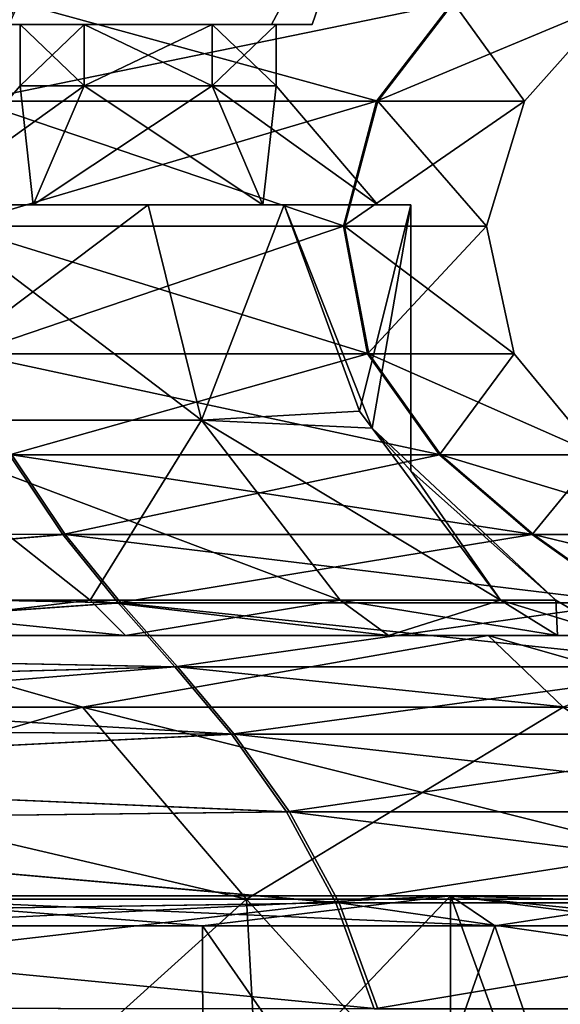
# Model space of a CAD drawing. Units: millimetres. Extents: x -31 to 31, y -103 to 153.
# Drawn here: x 9 to 18, y 109 to 125 of the extents above; entities that cross this region are included whole.
import ezdxf

# ---------------------------------------------------------------- set-up
doc = ezdxf.new("R2010")
doc.units = ezdxf.units.MM
doc.header["$LTSCALE"] = 26.699852
for name, color, linetype in [('455', 7, 'CONTINUOUS'), ('456', 7, 'CONTINUOUS'), ('457', 7, 'CONTINUOUS'), ('466', 7, 'CONTINUOUS'), ('467', 7, 'CONTINUOUS'), ('468', 7, 'CONTINUOUS'), ('568', 7, 'CONTINUOUS'), ('569', 7, 'CONTINUOUS'), ('570', 7, 'CONTINUOUS'), ('572', 7, 'CONTINUOUS'), ('577', 7, 'CONTINUOUS'), ('580', 7, 'CONTINUOUS'), ('581', 7, 'CONTINUOUS'), ('583', 7, 'CONTINUOUS'), ('584', 7, 'CONTINUOUS'), ('588', 7, 'CONTINUOUS'), ('591', 7, 'CONTINUOUS'), ('592', 7, 'CONTINUOUS'), ('593', 7, 'CONTINUOUS'), ('594', 7, 'CONTINUOUS'), ('595', 7, 'CONTINUOUS')]:
    doc.layers.add(name, color=color, linetype=linetype)

msp = doc.modelspace()

# ---------------------------------------------------------------- linework, layer by layer
at = {"layer": '455', "linetype": 'CONTINUOUS'}
for points in [[(12.05, 97.785, -20.871), (0, 97.785, -24.1), (6.318, 110.516, -19.445), (12.05, 97.785, -20.871)], [(12.018, 110.516, -16.541), (12.05, 97.785, -20.871), (6.318, 110.516, -19.445), (12.018, 110.516, -16.541)], [(16.541, 110.516, -12.018), (12.05, 97.785, -20.871), (12.018, 110.516, -16.541), (16.541, 110.516, -12.018)], [(20.871, 97.785, -12.05), (12.05, 97.785, -20.871), (16.541, 110.516, -12.018), (20.871, 97.785, -12.05)], [(19.445, 110.516, -6.318), (20.871, 97.785, -12.05), (16.541, 110.516, -12.018), (19.445, 110.516, -6.318)]]:
    msp.add_3dface(points, dxfattribs=at)
at = {"layer": '456', "linetype": 'CONTINUOUS'}
for points in [[(15.855, 110.985, -11.519), (6.318, 110.516, -19.445), (6.056, 110.985, -18.639), (15.855, 110.985, -11.519)], [(12.018, 110.516, -16.541), (6.318, 110.516, -19.445), (15.855, 110.985, -11.519), (12.018, 110.516, -16.541)], [(16.541, 110.516, -12.018), (12.018, 110.516, -16.541), (15.855, 110.985, -11.519), (16.541, 110.516, -12.018)], [(19.598, 110.985), (16.541, 110.516, -12.018), (15.855, 110.985, -11.519), (19.598, 110.985)], [(19.445, 110.516, -6.318), (16.541, 110.516, -12.018), (19.598, 110.985), (19.445, 110.516, -6.318)]]:
    msp.add_3dface(points, dxfattribs=at)
at = {"layer": '457', "linetype": 'CONTINUOUS'}
for points in [[(15.855, 110.985, -11.519), (6.056, 110.985, -18.639), (15.855, 100.685, -11.519), (15.855, 110.985, -11.519)], [(15.855, 100.685, -11.519), (6.056, 110.985, -18.639), (6.056, 100.685, -18.639), (15.855, 100.685, -11.519)], [(19.598, 110.985), (15.855, 110.985, -11.519), (19.598, 100.685), (19.598, 110.985)], [(19.598, 100.685), (15.855, 110.985, -11.519), (15.855, 100.685, -11.519), (19.598, 100.685)]]:
    msp.add_3dface(points, dxfattribs=at)
at = {"layer": '466', "linetype": 'CONTINUOUS'}
for points in [[(0, 97.785, 24.1), (12.05, 97.785, 20.871), (0, 110.516, 20.445), (0, 97.785, 24.1)], [(0, 110.516, 20.445), (12.05, 97.785, 20.871), (6.318, 110.516, 19.445), (0, 110.516, 20.445)], [(6.318, 110.516, 19.445), (12.05, 97.785, 20.871), (12.018, 110.516, 16.541), (6.318, 110.516, 19.445)], [(12.05, 97.785, 20.871), (20.871, 97.785, 12.05), (12.018, 110.516, 16.541), (12.05, 97.785, 20.871)], [(12.018, 110.516, 16.541), (20.871, 97.785, 12.05), (16.541, 110.516, 12.018), (12.018, 110.516, 16.541)], [(16.541, 110.516, 12.018), (20.871, 97.785, 12.05), (19.445, 110.516, 6.318), (16.541, 110.516, 12.018)]]:
    msp.add_3dface(points, dxfattribs=at)
at = {"layer": '467', "linetype": 'CONTINUOUS'}
for points in [[(6.318, 110.516, 19.445), (12.018, 110.516, 16.541), (6.056, 110.985, 18.639), (6.318, 110.516, 19.445)], [(12.018, 110.516, 16.541), (16.541, 110.516, 12.018), (6.056, 110.985, 18.639), (12.018, 110.516, 16.541)], [(6.056, 110.985, 18.639), (16.541, 110.516, 12.018), (15.855, 110.985, 11.519), (6.056, 110.985, 18.639)], [(20.445, 110.516), (20.082, 110.86), (15.855, 110.985, 11.519), (20.445, 110.516)], [(19.445, 110.516, 6.318), (20.445, 110.516), (15.855, 110.985, 11.519), (19.445, 110.516, 6.318)], [(20.082, 110.86), (19.598, 110.985), (15.855, 110.985, 11.519), (20.082, 110.86)], [(16.541, 110.516, 12.018), (19.445, 110.516, 6.318), (15.855, 110.985, 11.519), (16.541, 110.516, 12.018)]]:
    msp.add_3dface(points, dxfattribs=at)
at = {"layer": '468', "linetype": 'CONTINUOUS'}
for points in [[(15.855, 100.685, 11.519), (6.056, 100.685, 18.639), (15.855, 110.985, 11.519), (15.855, 100.685, 11.519)], [(6.056, 100.685, 18.639), (6.056, 110.985, 18.639), (15.855, 110.985, 11.519), (6.056, 100.685, 18.639)], [(19.598, 110.985), (19.598, 100.685), (15.855, 100.685, 11.519), (19.598, 110.985)], [(19.598, 110.985), (15.855, 100.685, 11.519), (15.855, 110.985, 11.519), (19.598, 110.985)]]:
    msp.add_3dface(points, dxfattribs=at)
at = {"layer": '568', "linetype": 'CONTINUOUS'}
for points in [[(9.145, 124.804, 15.917), (8.471, 123.282, 14.744), (15.883, 124.804, 9.203), (9.145, 124.804, 15.917)], [(15.883, 124.804, 9.203), (8.471, 123.282, 14.744), (14.713, 123.282, 8.525), (15.883, 124.804, 9.203)], [(9.178, 124.804, -15.897), (14.731, 123.282, -8.494), (8.502, 123.282, -14.726), (9.178, 124.804, -15.897)], [(15.902, 124.804, -9.17), (14.731, 123.282, -8.494), (9.178, 124.804, -15.897), (15.902, 124.804, -9.17)], [(15.883, 124.804, 9.203), (14.713, 123.282, 8.525), (18.357, 124.804, 0.019), (15.883, 124.804, 9.203)], [(18.357, 124.804, 0.019), (14.713, 123.282, 8.525), (17.004, 123.282, 0.018), (18.357, 124.804, 0.019)], [(15.902, 124.804, -9.17), (17.004, 123.282, 0.018), (14.731, 123.282, -8.494), (15.902, 124.804, -9.17)], [(18.357, 124.804, 0.019), (17.004, 123.282, 0.018), (15.902, 124.804, -9.17), (18.357, 124.804, 0.019)], [(8.471, 123.282, 14.744), (8.176, 121.349, 14.23), (14.713, 123.282, 8.525), (8.471, 123.282, 14.744)], [(14.713, 123.282, 8.525), (8.176, 121.349, 14.23), (14.2, 121.349, 8.228), (14.713, 123.282, 8.525)], [(8.502, 123.282, -14.726), (14.217, 121.349, -8.198), (8.206, 121.349, -14.213), (8.502, 123.282, -14.726)], [(14.731, 123.282, -8.494), (14.217, 121.349, -8.198), (8.502, 123.282, -14.726), (14.731, 123.282, -8.494)], [(14.713, 123.282, 8.525), (14.2, 121.349, 8.228), (17.004, 123.282, 0.018), (14.713, 123.282, 8.525)], [(17.004, 123.282, 0.018), (14.2, 121.349, 8.228), (16.411, 121.349, 0.017), (17.004, 123.282, 0.018)], [(14.731, 123.282, -8.494), (16.411, 121.349, 0.017), (14.217, 121.349, -8.198), (14.731, 123.282, -8.494)], [(17.004, 123.282, 0.018), (16.411, 121.349, 0.017), (14.731, 123.282, -8.494), (17.004, 123.282, 0.018)], [(8.176, 121.349, 14.23), (8.391, 119.369, 14.604), (14.2, 121.349, 8.228), (8.176, 121.349, 14.23)], [(14.217, 121.349, -8.198), (14.591, 119.369, -8.414), (8.206, 121.349, -14.213), (14.217, 121.349, -8.198)], [(8.206, 121.349, -14.213), (14.591, 119.369, -8.414), (8.422, 119.369, -14.587), (8.206, 121.349, -14.213)], [(14.2, 121.349, 8.228), (8.391, 119.369, 14.604), (14.574, 119.369, 8.445), (14.2, 121.349, 8.228)], [(14.2, 121.349, 8.228), (14.574, 119.369, 8.445), (16.411, 121.349, 0.017), (14.2, 121.349, 8.228)], [(16.411, 121.349, 0.017), (16.843, 119.369, 0.018), (14.217, 121.349, -8.198), (16.411, 121.349, 0.017)], [(14.217, 121.349, -8.198), (16.843, 119.369, 0.018), (14.591, 119.369, -8.414), (14.217, 121.349, -8.198)], [(16.411, 121.349, 0.017), (14.574, 119.369, 8.445), (16.843, 119.369, 0.018), (16.411, 121.349, 0.017)], [(8.391, 119.369, 14.604), (9.033, 117.807, 15.721), (14.574, 119.369, 8.445), (8.391, 119.369, 14.604)], [(14.591, 119.369, -8.414), (15.707, 117.807, -9.057), (8.422, 119.369, -14.587), (14.591, 119.369, -8.414)], [(8.422, 119.369, -14.587), (15.707, 117.807, -9.057), (9.066, 117.807, -15.702), (8.422, 119.369, -14.587)], [(14.574, 119.369, 8.445), (9.033, 117.807, 15.721), (15.688, 117.807, 9.09), (14.574, 119.369, 8.445)], [(14.574, 119.369, 8.445), (15.688, 117.807, 9.09), (16.843, 119.369, 0.018), (14.574, 119.369, 8.445)], [(16.843, 119.369, 0.018), (18.131, 117.807, 0.019), (14.591, 119.369, -8.414), (16.843, 119.369, 0.018)], [(14.591, 119.369, -8.414), (18.131, 117.807, 0.019), (15.707, 117.807, -9.057), (14.591, 119.369, -8.414)], [(16.843, 119.369, 0.018), (15.688, 117.807, 9.09), (18.131, 117.807, 0.019), (16.843, 119.369, 0.018)], [(9.033, 117.807, 15.721), (0, 116.636, 19.693), (9.856, 116.575, 17.155), (9.033, 117.807, 15.721)], [(0, 116.636, -19.693), (9.066, 117.807, -15.702), (9.892, 116.575, -17.134), (0, 116.636, -19.693)], [(9.033, 117.807, 15.721), (9.856, 116.575, 17.155), (15.688, 117.807, 9.09), (9.033, 117.807, 15.721)], [(15.707, 117.807, -9.057), (17.139, 116.575, -9.883), (9.066, 117.807, -15.702), (15.707, 117.807, -9.057)], [(9.066, 117.807, -15.702), (17.139, 116.575, -9.883), (9.892, 116.575, -17.134), (9.066, 117.807, -15.702)], [(15.688, 117.807, 9.09), (9.856, 116.575, 17.155), (17.119, 116.575, 9.919), (15.688, 117.807, 9.09)], [(15.688, 117.807, 9.09), (17.119, 116.575, 9.919), (18.131, 117.807, 0.019), (15.688, 117.807, 9.09)], [(18.131, 117.807, 0.019), (19.785, 116.575, 0.021), (15.707, 117.807, -9.057), (18.131, 117.807, 0.019)], [(15.707, 117.807, -9.057), (19.785, 116.575, 0.021), (17.139, 116.575, -9.883), (15.707, 117.807, -9.057)], [(18.131, 117.807, 0.019), (17.119, 116.575, 9.919), (19.785, 116.575, 0.021), (18.131, 117.807, 0.019)], [(0, 116.636, 19.693), (0, 115.732, 21.134), (9.856, 116.575, 17.155), (0, 116.636, 19.693)], [(0, 115.732, -21.134), (0, 116.636, -19.693), (9.892, 116.575, -17.134), (0, 115.732, -21.134)], [(9.856, 116.575, 17.155), (0, 115.732, 21.134), (10.714, 115.515, 18.647), (9.856, 116.575, 17.155)], [(0, 115.732, -21.134), (9.892, 116.575, -17.134), (10.753, 115.515, -18.624), (0, 115.732, -21.134)], [(9.856, 116.575, 17.155), (10.714, 115.515, 18.647), (17.119, 116.575, 9.919), (9.856, 116.575, 17.155)], [(17.139, 116.575, -9.883), (18.63, 115.515, -10.743), (9.892, 116.575, -17.134), (17.139, 116.575, -9.883)], [(9.892, 116.575, -17.134), (18.63, 115.515, -10.743), (10.753, 115.515, -18.624), (9.892, 116.575, -17.134)], [(17.119, 116.575, 9.919), (10.714, 115.515, 18.647), (18.608, 115.515, 10.782), (17.119, 116.575, 9.919)], [(17.119, 116.575, 9.919), (18.608, 115.515, 10.782), (19.785, 116.575, 0.021), (17.119, 116.575, 9.919)], [(19.785, 116.575, 0.021), (21.506, 115.515, 0.023), (17.139, 116.575, -9.883), (19.785, 116.575, 0.021)], [(17.139, 116.575, -9.883), (21.506, 115.515, 0.023), (18.63, 115.515, -10.743), (17.139, 116.575, -9.883)], [(0, 115.732, 21.134), (0, 114.761, 22.841), (10.714, 115.515, 18.647), (0, 115.732, 21.134)], [(0, 114.761, -22.841), (0, 115.732, -21.134), (10.753, 115.515, -18.624), (0, 114.761, -22.841)], [(10.714, 115.515, 18.647), (0, 114.761, 22.841), (11.588, 114.526, 20.169), (10.714, 115.515, 18.647)], [(0, 114.761, -22.841), (10.753, 115.515, -18.624), (11.63, 114.526, -20.144), (0, 114.761, -22.841)], [(10.714, 115.515, 18.647), (11.588, 114.526, 20.169), (18.608, 115.515, 10.782), (10.714, 115.515, 18.647)], [(18.63, 115.515, -10.743), (20.151, 114.526, -11.62), (10.753, 115.515, -18.624), (18.63, 115.515, -10.743)], [(10.753, 115.515, -18.624), (20.151, 114.526, -11.62), (11.63, 114.526, -20.144), (10.753, 115.515, -18.624)], [(18.608, 115.515, 10.782), (11.588, 114.526, 20.169), (20.126, 114.526, 11.662), (18.608, 115.515, 10.782)], [(0, 114.761, 22.841), (0, 114.208, 23.82), (11.588, 114.526, 20.169), (0, 114.761, 22.841)], [(0, 114.208, -23.82), (0, 114.761, -22.841), (11.63, 114.526, -20.144), (0, 114.208, -23.82)], [(0, 114.208, 23.82), (0, 113.579, 24.871), (11.588, 114.526, 20.169), (0, 114.208, 23.82)], [(11.588, 114.526, 20.169), (0, 113.579, 24.871), (12.465, 113.485, 21.695), (11.588, 114.526, 20.169)], [(0, 114.208, -23.82), (11.63, 114.526, -20.144), (12.51, 113.485, -21.668), (0, 114.208, -23.82)], [(11.588, 114.526, 20.169), (12.465, 113.485, 21.695), (20.126, 114.526, 11.662), (11.588, 114.526, 20.169)], [(20.151, 114.526, -11.62), (21.675, 113.485, -12.499), (11.63, 114.526, -20.144), (20.151, 114.526, -11.62)], [(11.63, 114.526, -20.144), (21.675, 113.485, -12.499), (12.51, 113.485, -21.668), (11.63, 114.526, -20.144)], [(20.126, 114.526, 11.662), (12.465, 113.485, 21.695), (21.649, 113.485, 12.544), (20.126, 114.526, 11.662)], [(0, 113.579, -24.871), (0, 114.208, -23.82), (12.51, 113.485, -21.668), (0, 113.579, -24.871)], [(0, 113.579, 24.871), (0, 112.859, 25.96), (12.465, 113.485, 21.695), (0, 113.579, 24.871)], [(0, 112.859, -25.96), (0, 113.579, -24.871), (12.51, 113.485, -21.668), (0, 112.859, -25.96)], [(12.465, 113.485, 21.695), (0, 112.859, 25.96), (13.318, 112.283, 23.179), (12.465, 113.485, 21.695)], [(0, 112.859, -25.96), (12.51, 113.485, -21.668), (13.366, 112.283, -23.151), (0, 112.859, -25.96)], [(12.465, 113.485, 21.695), (13.318, 112.283, 23.179), (21.649, 113.485, 12.544), (12.465, 113.485, 21.695)], [(21.675, 113.485, -12.499), (23.158, 112.283, -13.354), (12.51, 113.485, -21.668), (21.675, 113.485, -12.499)], [(12.51, 113.485, -21.668), (23.158, 112.283, -13.354), (13.366, 112.283, -23.151), (12.51, 113.485, -21.668)], [(21.649, 113.485, 12.544), (13.318, 112.283, 23.179), (23.13, 112.283, 13.403), (21.649, 113.485, 12.544)], [(0, 112.859, 25.96), (0, 112.124, 26.93), (13.318, 112.283, 23.179), (0, 112.859, 25.96)], [(0, 112.124, -26.93), (0, 112.859, -25.96), (13.366, 112.283, -23.151), (0, 112.124, -26.93)], [(13.318, 112.283, 23.179), (0, 112.124, 26.93), (14.08, 110.875, 24.506), (13.318, 112.283, 23.179)], [(0, 112.124, -26.93), (13.366, 112.283, -23.151), (14.131, 110.875, -24.476), (0, 112.124, -26.93)], [(13.318, 112.283, 23.179), (14.08, 110.875, 24.506), (23.13, 112.283, 13.403), (13.318, 112.283, 23.179)], [(23.158, 112.283, -13.354), (24.484, 110.875, -14.119), (13.366, 112.283, -23.151), (23.158, 112.283, -13.354)], [(13.366, 112.283, -23.151), (24.484, 110.875, -14.119), (14.131, 110.875, -24.476), (13.366, 112.283, -23.151)], [(23.13, 112.283, 13.403), (14.08, 110.875, 24.506), (24.454, 110.875, 14.17), (23.13, 112.283, 13.403)], [(0, 112.124, 26.93), (0, 110.655, 28.458), (14.08, 110.875, 24.506), (0, 112.124, 26.93)], [(0, 110.655, -28.458), (0, 112.124, -26.93), (14.131, 110.875, -24.476), (0, 110.655, -28.458)], [(0, 110.655, 28.458), (0, 109.25, 29.449), (14.08, 110.875, 24.506), (0, 110.655, 28.458)], [(14.08, 110.875, 24.506), (0, 109.25, 29.449), (14.675, 109.235, 25.542), (14.08, 110.875, 24.506)], [(0, 110.655, -28.458), (14.131, 110.875, -24.476), (14.729, 109.235, -25.511), (0, 110.655, -28.458)], [(14.08, 110.875, 24.506), (14.675, 109.235, 25.542), (24.454, 110.875, 14.17), (14.08, 110.875, 24.506)], [(24.484, 110.875, -14.119), (25.519, 109.235, -14.715), (14.131, 110.875, -24.476), (24.484, 110.875, -14.119)], [(14.131, 110.875, -24.476), (25.519, 109.235, -14.715), (14.729, 109.235, -25.511), (14.131, 110.875, -24.476)], [(24.454, 110.875, 14.17), (14.675, 109.235, 25.542), (25.488, 109.235, 14.769), (24.454, 110.875, 14.17)], [(0, 109.25, -29.449), (0, 110.655, -28.458), (14.729, 109.235, -25.511), (0, 109.25, -29.449)]]:
    msp.add_3dface(points, dxfattribs=at)
at = {"layer": '569', "linetype": 'CONTINUOUS'}
for points in [[(13.336, 99.474, 23.096), (0, 99.474, 26.67), (12.7, 110.93, 21.997), (13.336, 99.474, 23.096)], [(12.7, 110.93, 21.997), (0, 99.474, 26.67), (0, 110.93, 25.4), (12.7, 110.93, 21.997)], [(0, 99.474, -26.67), (13.336, 99.474, -23.096), (0, 110.93, -25.4), (0, 99.474, -26.67)], [(0, 110.93, -25.4), (13.336, 99.474, -23.096), (12.7, 110.93, -21.997), (0, 110.93, -25.4)], [(13.336, 99.474, -23.096), (23.096, 99.474, -13.336), (12.7, 110.93, -21.997), (13.336, 99.474, -23.096)], [(12.7, 110.93, -21.997), (23.096, 99.474, -13.336), (21.997, 110.93, -12.7), (12.7, 110.93, -21.997)], [(21.997, 110.93, 12.7), (13.336, 99.474, 23.096), (12.7, 110.93, 21.997), (21.997, 110.93, 12.7)], [(23.096, 99.474, 13.336), (13.336, 99.474, 23.096), (21.997, 110.93, 12.7), (23.096, 99.474, 13.336)]]:
    msp.add_3dface(points, dxfattribs=at)
at = {"layer": '570', "linetype": 'CONTINUOUS'}
for points in [[(10.279, 115.556, 14.148), (5.691, 115.014, 17.514), (5.404, 115.556, 16.632), (10.279, 115.556, 14.148)], [(5.691, 115.014, -17.514), (10.824, 115.014, -14.898), (5.404, 115.556, -16.632), (5.691, 115.014, -17.514)], [(5.404, 115.556, -16.632), (10.824, 115.014, -14.898), (10.279, 115.556, -14.148), (5.404, 115.556, -16.632)], [(10.824, 115.014, 14.898), (5.691, 115.014, 17.514), (10.279, 115.556, 14.148), (10.824, 115.014, 14.898)], [(14.148, 115.556, 10.279), (10.824, 115.014, 14.898), (10.279, 115.556, 14.148), (14.148, 115.556, 10.279)], [(10.824, 115.014, -14.898), (14.898, 115.014, -10.824), (10.279, 115.556, -14.148), (10.824, 115.014, -14.898)], [(10.279, 115.556, -14.148), (14.898, 115.014, -10.824), (14.148, 115.556, -10.279), (10.279, 115.556, -14.148)], [(14.898, 115.014, 10.824), (10.824, 115.014, 14.898), (14.148, 115.556, 10.279), (14.898, 115.014, 10.824)], [(16.632, 115.556, 5.404), (14.898, 115.014, 10.824), (14.148, 115.556, 10.279), (16.632, 115.556, 5.404)], [(14.898, 115.014, -10.824), (17.514, 115.014, -5.691), (14.148, 115.556, -10.279), (14.898, 115.014, -10.824)], [(14.148, 115.556, -10.279), (17.514, 115.014, -5.691), (16.632, 115.556, -5.404), (14.148, 115.556, -10.279)], [(17.514, 115.014, 5.691), (14.898, 115.014, 10.824), (16.632, 115.556, 5.404), (17.514, 115.014, 5.691)], [(17.488, 115.556), (17.514, 115.014, 5.691), (16.632, 115.556, 5.404), (17.488, 115.556)], [(17.514, 115.014, -5.691), (18.415, 115.014), (16.632, 115.556, -5.404), (17.514, 115.014, -5.691)], [(16.632, 115.556, -5.404), (18.415, 115.014), (17.488, 115.556), (16.632, 115.556, -5.404)], [(18.415, 115.014), (17.514, 115.014, 5.691), (17.488, 115.556), (18.415, 115.014)], [(0, 110.93, -25.4), (12.7, 110.93, -21.997), (0, 113.9, -20.32), (0, 110.93, -25.4)], [(0, 113.9, -20.32), (12.7, 110.93, -21.997), (10.16, 113.9, -17.598), (0, 113.9, -20.32)], [(12.7, 110.93, 21.997), (0, 110.93, 25.4), (10.16, 113.9, 17.598), (12.7, 110.93, 21.997)], [(10.16, 113.9, 17.598), (0, 110.93, 25.4), (0, 113.9, 20.32), (10.16, 113.9, 17.598)], [(12.7, 110.93, -21.997), (21.997, 110.93, -12.7), (10.16, 113.9, -17.598), (12.7, 110.93, -21.997)], [(10.16, 113.9, -17.598), (21.997, 110.93, -12.7), (17.598, 113.9, -10.16), (10.16, 113.9, -17.598)], [(17.598, 113.9, 10.16), (12.7, 110.93, 21.997), (10.16, 113.9, 17.598), (17.598, 113.9, 10.16)], [(21.997, 110.93, 12.7), (12.7, 110.93, 21.997), (17.598, 113.9, 10.16), (21.997, 110.93, 12.7)]]:
    msp.add_3dface(points, dxfattribs=at)
at = {"layer": '572', "linetype": 'CONTINUOUS'}
for points in [[(9.183, 127.772, 12.637), (14.856, 127.772, 4.827), (8.382, 124.47, 10.855), (9.183, 127.772, 12.637)], [(8.382, 124.47, 10.855), (14.856, 127.772, 4.827), (13.084, 124.47, 4.112), (8.382, 124.47, 10.855)], [(14.856, 127.772, -4.827), (9.183, 127.772, -12.637), (8.382, 124.47, -10.855), (14.856, 127.772, -4.827)], [(14.856, 127.772, -4.827), (8.382, 124.47, -10.855), (13.084, 124.47, -4.112), (14.856, 127.772, -4.827)], [(14.856, 127.772, 4.827), (14.856, 127.772, -4.827), (13.084, 124.47, 4.112), (14.856, 127.772, 4.827)], [(13.084, 124.47, 4.112), (14.856, 127.772, -4.827), (13.715, 124.47, 0), (13.084, 124.47, 4.112)], [(13.715, 124.47, 0), (14.856, 127.772, -4.827), (13.084, 124.47, -4.112), (13.715, 124.47, 0)]]:
    msp.add_3dface(points, dxfattribs=at)
at = {"layer": '577', "linetype": 'CONTINUOUS'}
for points in [[(8.382, 124.47, -10.855), (8.382, 124.47, 10.855), (9.195, 124.47), (8.382, 124.47, -10.855)], [(13.084, 124.47, -4.112), (8.382, 124.47, -10.855), (10.185, 124.47, -1.716), (13.084, 124.47, -4.112)], [(10.185, 124.47, -1.716), (8.382, 124.47, -10.855), (9.195, 124.47), (10.185, 124.47, -1.716)], [(8.382, 124.47, 10.855), (13.084, 124.47, 4.112), (12.167, 124.47, 1.716), (8.382, 124.47, 10.855)], [(9.195, 124.47), (8.382, 124.47, 10.855), (10.185, 124.47, 1.716), (9.195, 124.47)], [(10.185, 124.47, 1.716), (8.382, 124.47, 10.855), (12.167, 124.47, 1.716), (10.185, 124.47, 1.716)], [(12.167, 124.47, -1.716), (13.084, 124.47, -4.112), (10.185, 124.47, -1.716), (12.167, 124.47, -1.716)], [(13.084, 124.47, 4.112), (13.715, 124.47, 0), (12.167, 124.47, 1.716), (13.084, 124.47, 4.112)], [(13.715, 124.47, 0), (13.084, 124.47, -4.112), (12.167, 124.47, -1.716), (13.715, 124.47, 0)], [(13.157, 124.47), (13.715, 124.47, 0), (12.167, 124.47, -1.716), (13.157, 124.47)], [(13.715, 124.47, 0), (13.157, 124.47), (12.167, 124.47, 1.716), (13.715, 124.47, 0)]]:
    msp.add_3dface(points, dxfattribs=at)
at = {"layer": '580', "linetype": 'CONTINUOUS'}
for points in [[(9.195, 124.47), (10.185, 124.47, 1.716), (9.195, 123.52), (9.195, 124.47)], [(9.195, 123.52), (10.185, 124.47, 1.716), (10.185, 123.52, 1.716), (9.195, 123.52)], [(10.185, 124.47, 1.716), (12.167, 124.47, 1.716), (10.185, 123.52, 1.716), (10.185, 124.47, 1.716)], [(10.185, 123.52, 1.716), (12.167, 124.47, 1.716), (12.167, 123.52, 1.716), (10.185, 123.52, 1.716)], [(12.167, 124.47, 1.716), (13.157, 124.47), (12.167, 123.52, 1.716), (12.167, 124.47, 1.716)], [(13.157, 124.47), (13.157, 123.52), (12.167, 123.52, 1.716), (13.157, 124.47)]]:
    msp.add_3dface(points, dxfattribs=at)
at = {"layer": '581', "linetype": 'CONTINUOUS'}
for points in [[(10.185, 124.47, -1.716), (9.195, 124.47), (10.185, 123.52, -1.716), (10.185, 124.47, -1.716)], [(9.195, 124.47), (9.195, 123.52), (10.185, 123.52, -1.716), (9.195, 124.47)], [(12.167, 124.47, -1.716), (10.185, 124.47, -1.716), (12.167, 123.52, -1.716), (12.167, 124.47, -1.716)], [(12.167, 123.52, -1.716), (10.185, 124.47, -1.716), (10.185, 123.52, -1.716), (12.167, 123.52, -1.716)], [(13.157, 124.47), (12.167, 124.47, -1.716), (13.157, 123.52), (13.157, 124.47)], [(13.157, 123.52), (12.167, 124.47, -1.716), (12.167, 123.52, -1.716), (13.157, 123.52)]]:
    msp.add_3dface(points, dxfattribs=at)
at = {"layer": '583', "linetype": 'CONTINUOUS'}
for points in [[(12.004, 118.342, 8.529), (6.754, 118.342, 13.085), (11.179, 121.676, 7.968), (12.004, 118.342, 8.529)], [(11.179, 121.676, 7.968), (6.754, 118.342, 13.085), (7.62, 121.676, 11.419), (11.179, 121.676, 7.968)], [(6.754, 118.342, -13.085), (12.004, 118.342, -8.529), (7.62, 121.676, -11.419), (6.754, 118.342, -13.085)], [(7.62, 121.676, -11.419), (12.004, 118.342, -8.529), (11.179, 121.676, -7.968), (7.62, 121.676, -11.419)], [(13.281, 121.676, 3.476), (12.004, 118.342, 8.529), (11.179, 121.676, 7.968), (13.281, 121.676, 3.476)], [(11.179, 121.676, -7.968), (12.004, 118.342, -8.529), (13.281, 121.676, -3.476), (11.179, 121.676, -7.968)], [(14.446, 118.482, 2.413), (12.004, 118.342, 8.529), (13.281, 121.676, 3.476), (14.446, 118.482, 2.413)], [(13.281, 121.676, -3.476), (12.004, 118.342, -8.529), (14.446, 118.482, -2.413), (13.281, 121.676, -3.476)], [(14.643, 118.221, 2.12), (12.004, 118.342, 8.529), (14.446, 118.482, 2.413), (14.643, 118.221, 2.12)], [(12.004, 118.342, -8.529), (14.643, 118.221, -2.12), (14.446, 118.482, -2.413), (12.004, 118.342, -8.529)], [(5.404, 115.556, -16.632), (10.279, 115.556, -14.148), (6.754, 118.342, -13.085), (5.404, 115.556, -16.632)], [(10.279, 115.556, 14.148), (5.404, 115.556, 16.632), (6.754, 118.342, 13.085), (10.279, 115.556, 14.148)], [(10.279, 115.556, -14.148), (14.148, 115.556, -10.279), (6.754, 118.342, -13.085), (10.279, 115.556, -14.148)], [(6.754, 118.342, -13.085), (14.148, 115.556, -10.279), (12.004, 118.342, -8.529), (6.754, 118.342, -13.085)], [(10.279, 115.556, 14.148), (6.754, 118.342, 13.085), (12.004, 118.342, 8.529), (10.279, 115.556, 14.148)], [(14.148, 115.556, 10.279), (10.279, 115.556, 14.148), (12.004, 118.342, 8.529), (14.148, 115.556, 10.279)], [(14.148, 115.556, -10.279), (16.632, 115.556, -5.404), (12.004, 118.342, -8.529), (14.148, 115.556, -10.279)], [(12.004, 118.342, -8.529), (16.632, 115.556, -5.404), (14.643, 118.221, -2.12), (12.004, 118.342, -8.529)], [(16.632, 115.556, 5.404), (14.148, 115.556, 10.279), (12.004, 118.342, 8.529), (16.632, 115.556, 5.404)], [(16.632, 115.556, 5.404), (12.004, 118.342, 8.529), (14.643, 118.221, 2.12), (16.632, 115.556, 5.404)], [(16.632, 115.556, -5.404), (17.488, 115.556), (14.643, 118.221, -2.12), (16.632, 115.556, -5.404)], [(14.643, 118.221, -2.12), (17.488, 115.556), (15.24, 117.56, 0), (14.643, 118.221, -2.12)], [(16.632, 115.556, 5.404), (14.643, 118.221, 2.12), (15.24, 117.56, 0), (16.632, 115.556, 5.404)], [(17.488, 115.556), (16.632, 115.556, 5.404), (15.24, 117.56, 0), (17.488, 115.556)]]:
    msp.add_3dface(points, dxfattribs=at)
at = {"layer": '584', "linetype": 'CONTINUOUS'}
for points in [[(14.446, 118.482, 2.413), (13.281, 121.676, 3.476), (15.24, 121.676, 0), (14.446, 118.482, 2.413)], [(14.643, 118.221, -2.12), (13.281, 121.676, -3.476), (14.446, 118.482, -2.413), (14.643, 118.221, -2.12)], [(13.281, 121.676, -3.476), (14.643, 118.221, -2.12), (15.24, 121.676, 0), (13.281, 121.676, -3.476)], [(14.643, 118.221, 2.12), (14.446, 118.482, 2.413), (15.24, 121.676, 0), (14.643, 118.221, 2.12)], [(15.24, 117.56, 0), (14.643, 118.221, 2.12), (15.24, 121.676, 0), (15.24, 117.56, 0)], [(14.643, 118.221, -2.12), (15.24, 117.56, 0), (15.24, 121.676, 0), (14.643, 118.221, -2.12)]]:
    msp.add_3dface(points, dxfattribs=at)
at = {"layer": '588', "linetype": 'CONTINUOUS'}
for points in [[(11.179, 121.676, 7.968), (7.62, 121.676, 11.419), (9.399, 121.676, 3.08), (11.179, 121.676, 7.968)], [(7.62, 121.676, 11.419), (7.62, 121.676), (9.399, 121.676, 3.08), (7.62, 121.676, 11.419)], [(7.62, 121.676, -11.419), (11.179, 121.676, -7.968), (7.62, 121.676), (7.62, 121.676, -11.419)], [(7.62, 121.676), (11.179, 121.676, -7.968), (9.399, 121.676, -3.08), (7.62, 121.676)], [(12.953, 121.676, 3.08), (11.179, 121.676, 7.968), (9.399, 121.676, 3.08), (12.953, 121.676, 3.08)], [(9.399, 121.676, -3.08), (11.179, 121.676, -7.968), (12.953, 121.676, -3.08), (9.399, 121.676, -3.08)], [(13.281, 121.676, 3.476), (11.179, 121.676, 7.968), (12.953, 121.676, 3.08), (13.281, 121.676, 3.476)], [(11.179, 121.676, -7.968), (13.281, 121.676, -3.476), (12.953, 121.676, -3.08), (11.179, 121.676, -7.968)], [(14.732, 121.676), (13.281, 121.676, 3.476), (12.953, 121.676, 3.08), (14.732, 121.676)], [(12.953, 121.676, -3.08), (13.281, 121.676, -3.476), (14.732, 121.676), (12.953, 121.676, -3.08)], [(15.24, 121.676, 0), (13.281, 121.676, 3.476), (14.732, 121.676), (15.24, 121.676, 0)], [(13.281, 121.676, -3.476), (15.24, 121.676, 0), (14.732, 121.676), (13.281, 121.676, -3.476)]]:
    msp.add_3dface(points, dxfattribs=at)
at = {"layer": '591', "linetype": 'CONTINUOUS'}
for points in [[(9.195, 123.52), (7.62, 121.676), (9.399, 121.676, -3.08), (9.195, 123.52)], [(10.185, 123.52, -1.716), (9.195, 123.52), (9.399, 121.676, -3.08), (10.185, 123.52, -1.716)], [(10.185, 123.52, -1.716), (9.399, 121.676, -3.08), (12.953, 121.676, -3.08), (10.185, 123.52, -1.716)], [(12.167, 123.52, -1.716), (10.185, 123.52, -1.716), (12.953, 121.676, -3.08), (12.167, 123.52, -1.716)], [(13.157, 123.52), (12.167, 123.52, -1.716), (14.732, 121.676), (13.157, 123.52)], [(12.167, 123.52, -1.716), (12.953, 121.676, -3.08), (14.732, 121.676), (12.167, 123.52, -1.716)]]:
    msp.add_3dface(points, dxfattribs=at)
at = {"layer": '592', "linetype": 'CONTINUOUS'}
for points in [[(9.195, 123.52), (10.185, 123.52, 1.716), (7.62, 121.676), (9.195, 123.52)], [(7.62, 121.676), (10.185, 123.52, 1.716), (9.399, 121.676, 3.08), (7.62, 121.676)], [(10.185, 123.52, 1.716), (12.167, 123.52, 1.716), (9.399, 121.676, 3.08), (10.185, 123.52, 1.716)], [(12.167, 123.52, 1.716), (12.953, 121.676, 3.08), (9.399, 121.676, 3.08), (12.167, 123.52, 1.716)], [(12.167, 123.52, 1.716), (13.157, 123.52), (12.953, 121.676, 3.08), (12.167, 123.52, 1.716)], [(13.157, 123.52), (14.732, 121.676), (12.953, 121.676, 3.08), (13.157, 123.52)]]:
    msp.add_3dface(points, dxfattribs=at)
at = {"layer": '593', "linetype": 'CONTINUOUS'}
for points in [[(0, 113.9, -20.32), (10.16, 113.9, -17.598), (6.279, 115.014, -19.325), (0, 113.9, -20.32)], [(6.279, 115.014, -19.325), (10.16, 113.9, -17.598), (16.439, 115.014, -11.944), (6.279, 115.014, -19.325)], [(10.16, 113.9, -17.598), (17.598, 113.9, -10.16), (16.439, 115.014, -11.944), (10.16, 113.9, -17.598)], [(17.598, 113.9, -10.16), (20.32, 113.9), (16.439, 115.014, -11.944), (17.598, 113.9, -10.16)], [(16.439, 115.014, -11.944), (20.32, 113.9), (20.32, 115.014), (16.439, 115.014, -11.944)]]:
    msp.add_3dface(points, dxfattribs=at)
at = {"layer": '594', "linetype": 'CONTINUOUS'}
for points in [[(5.691, 115.014, 17.514), (10.824, 115.014, 14.898), (6.279, 115.014, 19.325), (5.691, 115.014, 17.514)], [(10.824, 115.014, -14.898), (5.691, 115.014, -17.514), (6.279, 115.014, -19.325), (10.824, 115.014, -14.898)], [(6.279, 115.014, 19.325), (10.824, 115.014, 14.898), (16.439, 115.014, 11.944), (6.279, 115.014, 19.325)], [(10.824, 115.014, -14.898), (6.279, 115.014, -19.325), (16.439, 115.014, -11.944), (10.824, 115.014, -14.898)], [(10.824, 115.014, 14.898), (14.898, 115.014, 10.824), (16.439, 115.014, 11.944), (10.824, 115.014, 14.898)], [(14.898, 115.014, -10.824), (10.824, 115.014, -14.898), (16.439, 115.014, -11.944), (14.898, 115.014, -10.824)], [(14.898, 115.014, 10.824), (17.514, 115.014, 5.691), (16.439, 115.014, 11.944), (14.898, 115.014, 10.824)], [(17.514, 115.014, -5.691), (14.898, 115.014, -10.824), (16.439, 115.014, -11.944), (17.514, 115.014, -5.691)], [(17.514, 115.014, 5.691), (20.32, 115.014), (16.439, 115.014, 11.944), (17.514, 115.014, 5.691)], [(17.514, 115.014, -5.691), (16.439, 115.014, -11.944), (20.32, 115.014), (17.514, 115.014, -5.691)], [(17.514, 115.014, 5.691), (18.415, 115.014), (20.32, 115.014), (17.514, 115.014, 5.691)], [(18.415, 115.014), (17.514, 115.014, -5.691), (20.32, 115.014), (18.415, 115.014)]]:
    msp.add_3dface(points, dxfattribs=at)
at = {"layer": '595', "linetype": 'CONTINUOUS'}
for points in [[(10.16, 113.9, 17.598), (0, 113.9, 20.32), (6.279, 115.014, 19.325), (10.16, 113.9, 17.598)], [(10.16, 113.9, 17.598), (6.279, 115.014, 19.325), (16.439, 115.014, 11.944), (10.16, 113.9, 17.598)], [(17.598, 113.9, 10.16), (10.16, 113.9, 17.598), (16.439, 115.014, 11.944), (17.598, 113.9, 10.16)], [(20.32, 115.014), (17.598, 113.9, 10.16), (16.439, 115.014, 11.944), (20.32, 115.014)]]:
    msp.add_3dface(points, dxfattribs=at)

doc.saveas('drawing.dxf')
